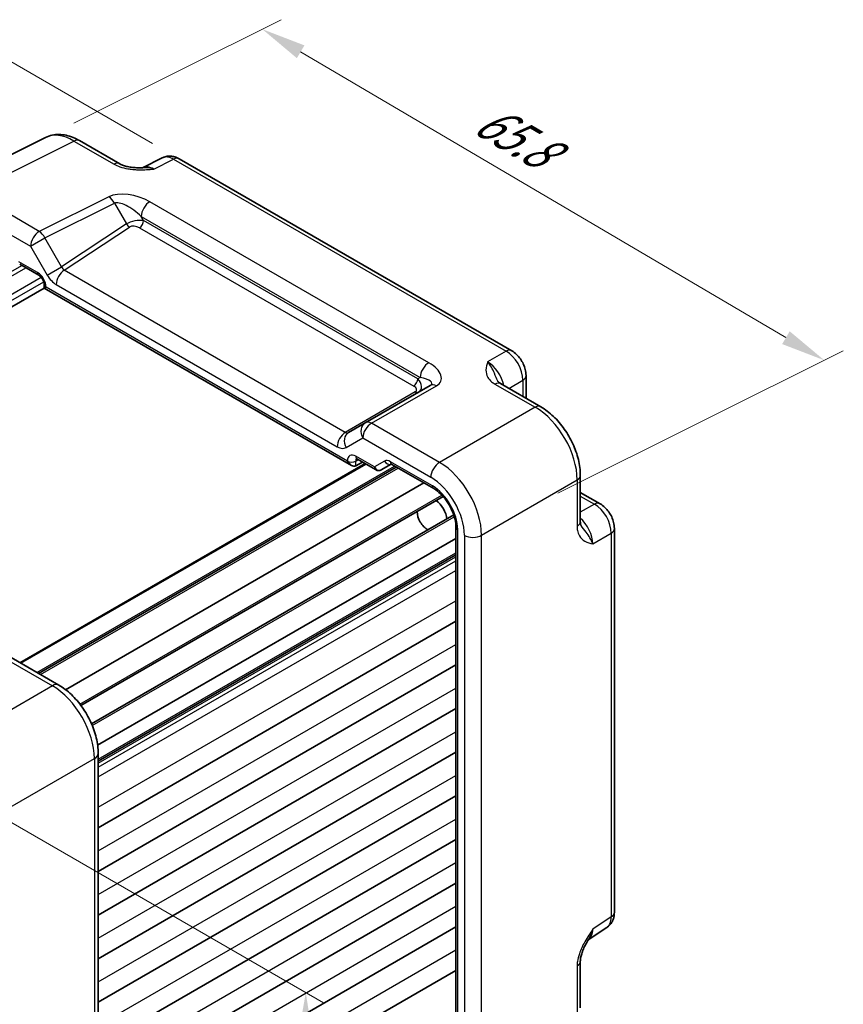
# Model space of a CAD drawing. Units: millimetres. Extents: x 22 to 2398, y 12 to 434.
# Drawn here: x 145 to 215, y 212 to 295 of the extents above; entities that cross this region are included whole.
import ezdxf

# ---------------------------------------------------------------- set-up
doc = ezdxf.new("R2010")
doc.units = ezdxf.units.MM
doc.header["$LTSCALE"] = 1.5
doc.layers.get('Defpoints').update_dxf_attribs({"lineweight": 25})
for name, color, linetype, lineweight in [('Dimension (ISO)', 7, 'Continuous', 18), ('Visible (ISO)', 7, 'Continuous', 35), ('Visible Narrow (ISO)', 7, 'Continuous', 25)]:
    doc.layers.add(name, color=color, linetype=linetype, lineweight=lineweight)
doc.styles.add('Note Text (TK)', font='MS PGothic.ttf')
doc.dimstyles.new('Default - Method 1b (TK)', dxfattribs={"dimscale": 1.5, "dimtxt": 2.5, "dimasz": 2.5, "dimexe": 1, "dimexo": 1.5, "dimgap": 1, "dimtad": 1, "dimtoh": 1, "dimrnd": 1e-08, "dimdsep": 46, "dimtxsty": 'Note Text (TK)', "dimcen": 0.09, "dimdle": 5, "dimclrd": 100, "dimclre": 100, "dimclrt": 7, "dimadec": 1, "dimazin": 1, "dimtfac": 1, "dimtmove": 0, "dimatfit": 3, "dimfxl": 1, "dimtolj": 1, "dimlwd": -1, "dimlwe": -1, "dimarcsym": 0})

# ---------------------------------------------------------------- blocks, each defined once
blk = doc.blocks.new('*D11')
at = {"layer": 'Defpoints', "color": 0, "transparency": 16777216}
for p in [(158.678, 283.042), (85.097, 261.47), (102.999, 251.134)]:
    blk.add_point(p, dxfattribs=at)
at = {"layer": 'Dimension (ISO)', "color": 100, "transparency": 16777216}
for p, q in [((156.424, 284.343), (139.273, 294.245)), ((137.522, 291.513), (88.35, 263.334)), ((100.745, 252.435), (83.594, 262.337))]:
    blk.add_line(p, q, dxfattribs=at)
for points in [[(137.211, 292.055), (137.833, 290.971), (140.776, 293.377)], [(88.04, 263.877), (88.661, 262.792), (85.097, 261.47)]]:
    blk.add_solid(points, dxfattribs=at)
at = {"layer": 'Dimension (ISO)', "color": 7, "transparency": 16777216, "insert": (109.911, 279.182), "char_height": 3.75, "attachment_point": 4, "rotation": 29.81547, "style": 'Note Text (TK)'}
blk.add_mtext('\\A1;{\\H0.816x;\\Q-30.185;\\W0.815;80}', dxfattribs=at)
blk = doc.blocks.new('*D12')
at = {"layer": 'Defpoints', "color": 0, "transparency": 16777216}
for p in [(130.984, 234.977), (130.509, 182.187), (168.857, 160.047)]:
    blk.add_point(p, dxfattribs=at)
at = {"layer": 'Dimension (ISO)', "color": 100, "transparency": 16777216}
for p, q in [((133.222, 233.684), (170.825, 211.975)), ((169.298, 209.087), (168.891, 163.797)), ((132.747, 180.895), (170.349, 159.185))]:
    blk.add_line(p, q, dxfattribs=at)
for points in [[(168.674, 209.092), (169.923, 209.081), (169.332, 212.836)], [(168.266, 163.802), (169.516, 163.791), (168.857, 160.047)]]:
    blk.add_solid(points, dxfattribs=at)
at = {"layer": 'Dimension (ISO)', "color": 7, "transparency": 16777216, "insert": (166.031, 182.683), "char_height": 3.75, "attachment_point": 4, "rotation": 89.48412, "style": 'Note Text (TK)'}
blk.add_mtext('\\A1;{\\H0.816x;\\Q29.484;\\W0.821;65.8}', dxfattribs=at)
blk = doc.blocks.new('*D13')
at = {"layer": 'Defpoints', "color": 0, "transparency": 16777216}
for p in [(147.412, 284.842), (212.977, 266.081), (188.146, 253.679)]:
    blk.add_point(p, dxfattribs=at)
at = {"layer": 'Dimension (ISO)', "color": 100, "transparency": 16777216}
for p, q in [((149.811, 286.04), (167.269, 294.758)), ((168.9, 292.056), (209.746, 267.985)), ((190.545, 254.877), (214.576, 266.879))]:
    blk.add_line(p, q, dxfattribs=at)
for points in [[(169.218, 292.594), (168.583, 291.517), (165.67, 293.96)], [(210.064, 268.523), (209.429, 267.446), (212.977, 266.081)]]:
    blk.add_solid(points, dxfattribs=at)
at = {"layer": 'Dimension (ISO)', "color": 7, "transparency": 16777216, "insert": (183.956, 286.702), "char_height": 3.75, "attachment_point": 4, "rotation": 329.48841, "style": 'Note Text (TK)'}
blk.add_mtext('\\A1;{\\H0.817x;\\Q32.95;\\W0.792;65.8}', dxfattribs=at)

msp = doc.modelspace()

# ---------------------------------------------------------------- linework, layer by layer
at = {"layer": 'Visible (ISO)'}
for p, q in [((138.7771, 280.529), (147.4124, 284.8416)), ((150.2872, 284.5765), (153.6709, 282.623)), ((157.2494, 283.1293), (155.5783, 282.2947)), ((186.663, 266.8845), (158.6782, 283.0415)), ((145.2504, 274.1693), (146.865, 273.2371)), ((117.2627, 254.802), (147.322, 272.1567)), ((147.322, 272.4455), (147.322, 272.1567)), ((147.322, 272.1567), (147.4685, 272.2413)), ((147.322, 272.1567), (173.1847, 257.2249)), ((187.8697, 264.7945), (187.8697, 262.8783)), ((179.8018, 263.9646), (174.3425, 260.8126)), ((185.7306, 264.1133), (189.1143, 262.1597)), ((174.3425, 260.8126), (172.9355, 260.0003)), ((145.2683, 240.6172), (174.3163, 257.388)), ((146.8411, 239.7091), (176.9498, 257.0924)), ((173.532, 257.1864), (174.1189, 257.502)), ((173.6417, 257.7776), (175.2563, 256.8454)), ((175.6734, 256.8454), (176.5218, 257.3352)), ((176.5685, 257.3125), (180.0992, 255.274)), ((192.441, 256.3977), (192.441, 252.4906)), ((149.1171, 238.3392), (179.2741, 255.7504)), ((150.4081, 237.005), (180.8923, 254.605)), ((192.441, 254.9606), (194.1004, 254.0025)), ((151.3032, 235.4546), (181.7873, 253.0546)), ((181.9702, 252.0334), (181.9702, 206.2012)), ((195.3071, 219.5984), (195.3071, 251.9125)), ((151.8132, 233.6694), (181.9702, 251.0806)), ((151.8616, 232.3198), (181.9702, 249.7031)), ((151.8616, 226.7167), (181.9702, 244.0999)), ((142.8156, 242.0332), (148.5349, 238.7312)), ((151.8616, 223.0424), (181.9702, 240.4257)), ((151.8616, 219.3682), (181.9702, 236.7514)), ((151.8616, 215.694), (181.9702, 233.0772)), ((151.8616, 232.9692), (151.8616, 187.4627)), ((151.8616, 212.0197), (181.9702, 229.403)), ((151.8616, 208.3455), (181.9702, 225.7287)), ((151.8616, 204.6712), (181.9702, 222.0545)), ((151.8616, 200.997), (181.9702, 218.3803)), ((193.1103, 217.2872), (194.6687, 218.3172)), ((192.441, 215.4713), (192.441, 211.5642)), ((151.8616, 197.3228), (181.9702, 214.706))]:
    msp.add_line(p, q, dxfattribs=at)
for centre, major_axis, start_param, end_param in [((173.1847, 257.8023), (0.3536, -0.6124), 4.712389, 6.265732), ((180.1609, 253.1492), (0.75, -1.299), 0.9313693, 2.2102233), ((179.5952, 252.8226), (-0.625, 1.0825), 0.7726221, 2.3689706)]:
    msp.add_ellipse(centre, major_axis=major_axis, ratio=0.5773503, start_param=start_param, end_param=end_param, dxfattribs=at)
for points, knots in [([(150.2872, 284.5765), (150.1083, 284.6799), (149.9251, 284.7702), (149.551, 284.9209), (149.3601, 284.9812), (148.9719, 285.0667), (148.7746, 285.0917), (148.3774, 285.0993), (148.1776, 285.0818), (147.7854, 284.9982), (147.5932, 284.9319), (147.4124, 284.8416)], [-0.78478918, -0.78478918, -0.78478918, -0.78478918, -0.63480417, -0.63480417, -0.48481916, -0.48481916, -0.33483415, -0.33483415, -0.18484914, -0.18484914, -0.03486413, -0.03486413, -0.03486413, -0.03486413]), ([(158.6782, 283.0415), (158.6053, 283.0836), (158.5282, 283.1219), (158.364, 283.188), (158.2768, 283.2159), (158.0913, 283.2568), (157.9929, 283.2696), (157.7868, 283.2736), (157.679, 283.2646), (157.4618, 283.2183), (157.3526, 283.1808), (157.2494, 283.1293)], [-0.78478918, -0.78478918, -0.78478918, -0.78478918, -0.63480417, -0.63480417, -0.48481916, -0.48481916, -0.33483415, -0.33483415, -0.18484914, -0.18484914, -0.03486413, -0.03486413, -0.03486413, -0.03486413]), ([(153.6709, 282.623), (153.7319, 282.5878), (153.809, 282.5505), (153.9994, 282.4762), (154.1154, 282.4401), (154.367, 282.3793), (154.5036, 282.3544), (154.7888, 282.3173), (154.9367, 282.3051), (155.2395, 282.2919), (155.395, 282.2909), (155.5727, 282.2945), (155.5914, 282.295), (155.6101, 282.2955)], [0, 0, 0, 0, 0.04681928, 0.04681928, 0.09983252, 0.09983252, 0.15284576, 0.15284576, 0.205859, 0.205859, 0.25887225, 0.25887225, 0.26506621, 0.26506621, 0.26506621, 0.26506621]), ([(147.322, 272.4455), (147.322, 272.4718), (147.3196, 272.5041), (147.3072, 272.5794), (147.2967, 272.6232), (147.2663, 272.7177), (147.2457, 272.7687), (147.1954, 272.8713), (147.1654, 272.9228), (147.1, 273.0186), (147.0645, 273.0628), (146.9945, 273.1381), (146.9599, 273.1696), (146.9052, 273.212), (146.8838, 273.2263), (146.865, 273.2371)], [-0.7852459, -0.7852459, -0.7852459, -0.7852459, -0.5794779, -0.5794779, -0.3560832, -0.3560832, -0.1171379, -0.1171379, 0.1307222, 0.1307222, 0.3783146, 0.3783146, 0.6159912, 0.6159912, 0.7852459, 0.7852459, 0.7852459, 0.7852459]), ([(187.8697, 264.7945), (187.8697, 264.9706), (187.8464, 265.1393), (187.7677, 265.4645), (187.712, 265.621), (187.5735, 265.9212), (187.4906, 266.0646), (187.3, 266.3347), (187.1922, 266.4612), (186.9499, 266.692), (186.8155, 266.7965), (186.663, 266.8845)], [-0.7847892, -0.7847892, -0.7847892, -0.7847892, -0.4708735, -0.4708735, -0.1569578, -0.1569578, 0.1569578, 0.1569578, 0.4708735, 0.4708735, 0.7847892, 0.7847892, 0.7847892, 0.7847892]), ([(185.4862, 264.3324), (185.4891, 264.3261), (185.4929, 264.3186), (185.5048, 264.2999), (185.5128, 264.2887), (185.5352, 264.2621), (185.5497, 264.2466), (185.5869, 264.2124), (185.6095, 264.1937), (185.6636, 264.1544), (185.695, 264.1339), (185.7306, 264.1133)], [0.2163366, 0.2163366, 0.2163366, 0.2163366, 0.24365698, 0.24365698, 0.27097736, 0.27097736, 0.29829773, 0.29829773, 0.32561811, 0.32561811, 0.35293849, 0.35293849, 0.35293849, 0.35293849]), ([(192.441, 256.3977), (192.441, 256.8303), (192.3825, 257.2756), (192.1667, 258.1677), (192.0089, 258.6144), (191.6095, 259.4799), (191.3678, 259.8986), (190.8179, 260.6773), (190.51, 261.0372), (189.8453, 261.6702), (189.4889, 261.9435), (189.1143, 262.1597)], [-0.7847892, -0.7847892, -0.7847892, -0.7847892, -0.4708735, -0.4708735, -0.1569578, -0.1569578, 0.1569578, 0.1569578, 0.4708735, 0.4708735, 0.7847892, 0.7847892, 0.7847892, 0.7847892]), ([(173.6417, 257.7776), (173.6247, 257.7874), (173.6099, 257.7944), (173.5868, 257.8036), (173.5786, 257.8057), (173.5727, 257.807), (173.5717, 257.8071), (173.5717, 257.8071)], [-0.78524587, -0.78524587, -0.78524587, -0.78524587, -0.63168629, -0.63168629, -0.47812671, -0.47812671, -0.40489752, -0.40489752, -0.40489752, -0.40489752]), ([(176.5685, 257.3125), (176.5511, 257.3225), (176.536, 257.3296), (176.5128, 257.3388), (176.5046, 257.3409), (176.4993, 257.342), (176.4985, 257.342), (176.4985, 257.342)], [0.78524587, 0.78524587, 0.78524587, 0.78524587, 0.94235596, 0.94235596, 1.09946605, 1.09946605, 1.16605846, 1.16605846, 1.16605846, 1.16605846]), ([(175.6653, 256.8408), (175.6414, 256.8277), (175.6156, 256.8165), (175.5612, 256.7994), (175.5327, 256.7935), (175.4746, 256.788), (175.4451, 256.7884), (175.3873, 256.7953), (175.359, 256.8018), (175.3052, 256.8201), (175.2798, 256.8318), (175.2563, 256.8454)], [0.01745329, 0.01745329, 0.01745329, 0.01745329, 0.17104227, 0.17104227, 0.32463124, 0.32463124, 0.47822022, 0.47822022, 0.63180919, 0.63180919, 0.78539816, 0.78539816, 0.78539816, 0.78539816]), ([(181.9702, 252.0334), (181.9702, 252.2261), (181.9458, 252.4417), (181.8442, 252.8983), (181.766, 253.1398), (181.5603, 253.6212), (181.4322, 253.8612), (181.1398, 254.3107), (180.9754, 254.5202), (180.6317, 254.8842), (180.4526, 255.0392), (180.2171, 255.2026), (180.1577, 255.2403), (180.0992, 255.274)], [-0.7852459, -0.7852459, -0.7852459, -0.7852459, -0.4985107, -0.4985107, -0.2056398, -0.2056398, 0.0917629, 0.0917629, 0.389937, 0.389937, 0.6848772, 0.6848772, 0.7852459, 0.7852459, 0.7852459, 0.7852459]), ([(195.3071, 251.9125), (195.3071, 252.0886), (195.2838, 252.2573), (195.2051, 252.5825), (195.1494, 252.7391), (195.0109, 253.0392), (194.9281, 253.1827), (194.7374, 253.4527), (194.6297, 253.5792), (194.3874, 253.81), (194.2529, 253.9145), (194.1004, 254.0025)], [-0.7847892, -0.7847892, -0.7847892, -0.7847892, -0.4708735, -0.4708735, -0.1569578, -0.1569578, 0.1569578, 0.1569578, 0.4708735, 0.4708735, 0.7847892, 0.7847892, 0.7847892, 0.7847892]), ([(192.441, 252.4906), (192.441, 252.4495), (192.443, 252.4121), (192.45, 252.3456), (192.4549, 252.3166), (192.466, 252.2673), (192.4721, 252.2471), (192.484, 252.2143), (192.4897, 252.2018), (192.5, 252.1821), (192.5045, 252.1751), (192.5085, 252.1694)], [0, 0, 0, 0, 0.02732038, 0.02732038, 0.05464076, 0.05464076, 0.08196113, 0.08196113, 0.10928151, 0.10928151, 0.13660189, 0.13660189, 0.13660189, 0.13660189]), ([(151.8616, 232.9692), (151.8616, 233.4018), (151.8031, 233.8471), (151.5873, 234.7392), (151.4295, 235.1859), (151.0301, 236.0514), (150.7884, 236.4701), (150.2385, 237.2487), (149.9306, 237.6087), (149.2659, 238.2417), (148.9095, 238.5149), (148.5349, 238.7312)], [-0.7847892, -0.7847892, -0.7847892, -0.7847892, -0.4708735, -0.4708735, -0.1569578, -0.1569578, 0.1569578, 0.1569578, 0.4708735, 0.4708735, 0.7847892, 0.7847892, 0.7847892, 0.7847892]), ([(194.6687, 218.3172), (194.7649, 218.3808), (194.8519, 218.4566), (195.0006, 218.6215), (195.0624, 218.7104), (195.162, 218.8909), (195.2, 218.9826), (195.2574, 219.1636), (195.2769, 219.2531), (195.3017, 219.4284), (195.3071, 219.5143), (195.3071, 219.5984)], [0.03486413, 0.03486413, 0.03486413, 0.03486413, 0.18484914, 0.18484914, 0.33483415, 0.33483415, 0.48481916, 0.48481916, 0.63480417, 0.63480417, 0.78478918, 0.78478918, 0.78478918, 0.78478918]), ([(193.1269, 217.3144), (193.0432, 217.1779), (192.965, 217.0426), (192.8218, 216.7734), (192.7568, 216.6393), (192.6425, 216.3729), (192.5935, 216.2412), (192.5157, 215.99), (192.4867, 215.8699), (192.4491, 215.65), (192.441, 215.551), (192.441, 215.4713)], [0.08787228, 0.08787228, 0.08787228, 0.08787228, 0.14088552, 0.14088552, 0.19389876, 0.19389876, 0.24691201, 0.24691201, 0.29992525, 0.29992525, 0.35293849, 0.35293849, 0.35293849, 0.35293849])]:
    msp.add_open_spline(points, degree=3, knots=knots, dxfattribs=at)
at = {"layer": 'Visible Narrow (ISO)'}
for p, q in [((141.1767, 280.2281), (149.8119, 284.5408)), ((149.8119, 284.5408), (153.1956, 282.5872)), ((156.5418, 282.1762), (158.2029, 283.0058)), ((158.2029, 283.0058), (186.1877, 266.8487)), ((146.8959, 276.9261), (141.1767, 280.2281)), ((152.7503, 279.8499), (146.8959, 276.9261)), ((179.6913, 265.8715), (156.2139, 279.4262)), ((140.4449, 278.9896), (146.1641, 275.6876)), ((147.3712, 276.3845), (153.2256, 279.3084)), ((153.2256, 279.3084), (154.2376, 277.5555)), ((155.4821, 278.1877), (178.9596, 264.633)), ((155.6824, 277.8408), (155.4821, 278.1877)), ((178.7593, 264.5174), (155.6824, 277.8408)), ((154.2376, 277.5555), (148.7783, 273.9474)), ((149.0049, 273.6672), (154.5, 277.299)), ((155.3412, 277.2358), (178.4181, 263.9124)), ((146.1641, 275.6876), (147.3712, 276.3845)), ((148.7783, 273.9474), (147.3712, 276.3845)), ((146.1641, 275.6876), (147.5712, 273.2505)), ((115.7231, 256.9283), (145.4178, 274.0726)), ((115.8999, 256.6221), (145.7714, 273.8685)), ((146.7615, 273.466), (145.1883, 274.3742)), ((147.5712, 273.2505), (148.7783, 273.9474)), ((172.6595, 260.0103), (149.0049, 273.6672)), ((116.5691, 255.463), (147.0596, 273.0666)), ((116.8117, 255.1131), (147.2717, 272.6992)), ((147.4685, 272.2413), (147.4685, 272.2414)), ((172.8311, 257.5981), (147.4685, 272.2413)), ((148.3225, 272.4572), (171.9771, 258.8003)), ((186.1877, 266.8487), (184.6387, 265.9544)), ((178.9596, 264.633), (178.7593, 264.5174)), ((174.8672, 260.7769), (180.3265, 263.9288)), ((185.2553, 264.0775), (188.6389, 262.124)), ((186.4169, 263.7171), (187.601, 264.4007)), ((187.601, 264.4007), (187.601, 263.0334)), ((178.5522, 263.4124), (172.6595, 260.0103)), ((188.6389, 262.124), (180.5864, 257.4749)), ((180.5864, 257.4749), (174.8672, 260.7769)), ((172.7283, 258.726), (174.1354, 259.5384)), ((174.1354, 259.5384), (179.8547, 256.2364)), ((175.1113, 257.0982), (173.5381, 258.0065)), ((145.3562, 240.5664), (174.4042, 257.3373)), ((146.6947, 239.7937), (176.8033, 257.1769)), ((172.8311, 257.5983), (172.8311, 257.5981)), ((173.532, 257.5947), (173.7527, 257.7134)), ((173.532, 257.1864), (173.532, 257.5947)), ((175.9648, 257.5909), (175.1113, 257.0982)), ((179.9957, 255.5029), (176.465, 257.5414)), ((146.9875, 239.6246), (177.0962, 257.0078)), ((184.1198, 251.3549), (192.1723, 256.004)), ((192.1723, 256.004), (192.1723, 252.0969)), ((150.3164, 237.1261), (180.7878, 254.7188)), ((192.441, 254.6504), (193.6251, 253.9667)), ((193.6251, 253.9667), (192.441, 253.2831)), ((151.3622, 235.3147), (181.8336, 252.9073)), ((182.1167, 205.9971), (182.1167, 251.8292)), ((182.6814, 251.3404), (182.6814, 205.8339)), ((184.1198, 205.8484), (184.1198, 251.3549)), ((193.4895, 250.6245), (195.0384, 251.5187)), ((195.0384, 251.5187), (195.0384, 219.2047)), ((151.8616, 232.4889), (181.9702, 249.8722)), ((151.8616, 232.1507), (181.9702, 249.534)), ((151.8616, 231.8095), (181.9702, 249.1928)), ((151.8616, 230.993), (181.9702, 248.3763)), ((151.8616, 228.4415), (181.9702, 245.8247)), ((151.8616, 224.7672), (181.9702, 242.1505)), ((142.2909, 241.9689), (148.0102, 238.6669)), ((148.0102, 238.6669), (139.3749, 233.6814)), ((151.8616, 221.093), (181.9702, 238.4762)), ((151.8616, 217.4188), (181.9702, 234.802)), ((142.9083, 227.5614), (151.5436, 232.547)), ((151.5436, 232.547), (151.5436, 187.0405)), ((151.8616, 213.7445), (181.9702, 231.1278)), ((151.8616, 210.0703), (181.9702, 227.4535)), ((151.8616, 206.396), (181.9702, 223.7793)), ((151.8616, 202.7218), (181.9702, 220.1051)), ((195.0384, 219.2047), (193.4895, 218.1809)), ((151.8616, 199.0476), (181.9702, 216.4308)), ((192.1723, 215.0775), (192.1723, 211.1704))]:
    msp.add_line(p, q, dxfattribs=at)
for centre, major_axis, ratio, start_param, end_param in [((149.7907, 280.4405), (-2.4495, 4.3634), 0.5768722, 5.5053554, 6.2552804), ((149.7872, 283.7105), (0.5, 0.866), 0.5773503, 0, 0.7504916), ((158.179, 281.358), (-0.9476, 1.762), 0.576999, 5.5158176, 6.2657426), ((158.1782, 282.1755), (0.5, 0.866), 0.5773503, 0, 0.7504916), ((153.1709, 281.757), (0.5, 0.866), 0.5773503, 0, 0.7504916), ((156.5691, 280.554), (-1.0545, 1.7059), 0.5755994, 5.4811011, 6.2201799), ((154.7503, 278.6952), (-2.4574, 0.661), 0.4867421, 4.2108349, 5.7816312), ((152.7256, 279.0197), (-0.4468, 0.8946), 0.5766475, 4.7472531, 5.5332603), ((156.1892, 278.5959), (0.5, 0.866), 0.5773503, 0.7504916, 2.3561945), ((154.7256, 277.865), (-1.609, 1.3649), 0.3540021, 4.5370252, 6.1078216), ((154.9876, 277.4112), (-1.0188, -0.22), 0.3889471, 3.8814027, 5.4521991), ((155.3288, 277.6367), (-0.25, -0.433), 0.5773503, 0.8203047, 2.3561945), ((146.8712, 276.0958), (0.5, 0.866), 0.5773503, 0.7504916, 2.3561945), ((146.8712, 276.0958), (-0.4468, 0.8946), 0.5766475, 4.7472531, 5.5332603), ((154.4876, 277.6999), (0.2757, -0.4171), 0.5766475, 4.6775249, 5.463532), ((155, 277.0103), (0.5988, -0.1612), 0.5493322, 1.1187689, 2.6895652), ((149.0296, 272.8655), (-0.5, -0.866), 0.5773503, 3.9618974, 5.4977871), ((149.0283, 274.0917), (0.1993, -0.4645), 0.5684476, 4.7798296, 5.5658368), ((146.7612, 272.6495), (-0.5, 0.866), 0.5775261, 3.9271431, 5.4976349), ((147.115, 273.6701), (-0.25, -0.433), 0.5773503, 5.4977871, 6.2831853), ((148.3212, 273.6835), (0.7509, -1.3006), 0.5766475, 4.712389, 5.4983961), ((147.822, 272.4455), (-0.5, 0), 0.5773503, 0, 0.7853982), ((186.163, 266.0185), (0.5, 0.866), 0.5773503, 0, 0.7504916), ((186.1621, 265.202), (1, -1.7321), 0.5974877, 0.7860072, 2.3555855), ((179.6667, 265.0412), (0.5, 0.866), 0.5773503, 0.7504916, 2.3561945), ((178.3265, 265.0835), (2.3957, -0.693), 0.5067651, 5.8299228, 7.4007192), ((184.6608, 264.3352), (-1, 1.7321), 0.5586201, 4.1923326, 5.4971782), ((178.4057, 264.3132), (-0.25, -0.433), 0.5773503, 0.8203047, 2.3561945), ((178.0398, 264.102), (0.9857, -0.4746), 0.6941221, 5.8411223, 7.4119186), ((178.3018, 264.2533), (-1.6375, 0.1216), 0.281682, 2.7492658, 4.3200621), ((186.8697, 264.7945), (1, 0), 0.5773503, 5.5326937, 6.2831853), ((178.0522, 263.7011), (-0.6144, 0.1512), 0.5276286, 2.6389648, 4.2097611), ((180.3018, 263.0986), (-0.5, 0.866), 0.6169214, 5.4971782, 6.2831853), ((185.2306, 263.2473), (0.5, 0.866), 0.5773503, 0, 0.7504916), ((178.5398, 263.8133), (0.25, -0.433), 0.5363736, 5.4971782, 6.2831853), ((188.6143, 261.2937), (0.5, 0.866), 0.5773503, 0, 0.7504916), ((188.6108, 258.0277), (2.5, -4.3301), 0.5858274, 0.7860072, 2.3555855), ((174.8425, 259.9466), (-0.5, 0.866), 0.8164966, 0, 1.5707963), ((174.8425, 259.9466), (-0.5, -0.866), 0.5773503, 3.8920842, 5.4977871), ((174.8425, 259.9466), (-0.5, 0.866), 0.6169214, 5.4971782, 6.2831853), ((172.6842, 259.2085), (-0.5, -0.866), 0.5773503, 3.9618974, 5.4977871), ((173.4355, 259.1342), (-0.5, 0.866), 0.8164966, 0, 1.5707963), ((172.6855, 260.4333), (-0.25, 0.433), 0.6614146, 2.3555855, 3.1415927), ((171.9783, 260.025), (0.75, -1.299), 0.5780539, 5.4971782, 6.2831853), ((173.5383, 257.1897), (-0.5002, 0.8663), 0.5771744, 5.4979394, 7.0684312), ((173.8917, 258.2106), (-0.25, -0.433), 0.5773503, 5.4977871, 6.2831853), ((173.1847, 257.8024), (0.5, 0), 0.5773503, 3.9269908, 5.4803339), ((173.8919, 257.3938), (-0.2633, 0.4258), 0.5764732, 0.1219548, 0.7678614), ((175.4649, 257.3023), (0.1288, -0.4899), 0.7957112, 4.9263499, 6.479693), ((175.4649, 257.3023), (0.1742, 0.4731), 0.6620812, 2.242452, 3.0278502), ((176.4648, 256.7249), (-0.5, 0.866), 0.5775261, 5.4976349, 6.2831853), ((176.3183, 257.795), (0.25, -0.433), 0.8164966, 4.712389, 6.1408627), ((176.8185, 257.7455), (-0.25, -0.433), 0.5773503, 5.4977871, 6.2831853), ((180.5618, 256.6446), (-0.5, -0.866), 0.5773503, 3.8920842, 5.4977871), ((180.5583, 253.3786), (-2.5, 4.3301), 0.5858274, 3.9275998, 5.4971782), ((175.521, 257.1038), (0.1444, -0.263), 0.5831496, 0, 0.0124038), ((175.3234, 257.2206), (-0.455, 0.2737), 0.7188819, 2.7453594, 2.7628126), ((179.8512, 252.9704), (2, -3.4641), 0.5780539, 0.7860072, 2.3555855), ((191.441, 256.3977), (1, 0), 0.5773503, 5.5326937, 6.2831853), ((179.995, 253.0534), (-1.5, 2.5981), 0.5775261, 3.9271431, 5.4976349), ((180.3492, 255.707), (-0.25, -0.433), 0.5773503, 5.4977871, 6.2831853), ((193.6004, 253.1365), (0.5, 0.866), 0.5773503, 0, 0.7504916), ((193.5996, 252.32), (1, -1.7321), 0.5974877, 0.7860072, 2.3555855), ((191.441, 252.4906), (1, 0), 0.5773503, 5.5326937, 6.2831853), ((192.0982, 251.4532), (-1, 1.7321), 0.5586201, 3.9275998, 5.2324453), ((182.4702, 252.0334), (-0.5, 0), 0.5773503, 0, 0.7853982), ((183.3885, 251.7486), (-1, 0), 0.5773503, 0.7853982, 2.3911011), ((194.3071, 251.9125), (1, 0), 0.5773503, 5.5326937, 6.2831853), ((148.0349, 237.8652), (0.5, 0.866), 0.5773503, 0, 0.8203047), ((148.0314, 234.5992), (2.5, -4.3301), 0.5697178, 0.7860072, 2.3555855), ((150.8616, 232.9692), (1, 0), 0.5773503, 5.4628806, 6.2831853), ((193.5996, 220.0079), (1.0521, -1.7016), 0.576999, 0.0174427, 0.7673677), ((194.3071, 219.5984), (1, 0), 0.5773503, 5.5326937, 6.2831853), ((192.0982, 219.0157), (0.9501, -1.7661), 0.5755994, 0.0630065, 0.8020842), ((191.441, 215.4713), (1, 0), 0.5773503, 5.5326937, 6.2831853)]:
    msp.add_ellipse(centre, major_axis=major_axis, ratio=ratio, start_param=start_param, end_param=end_param, dxfattribs=at)
for points, knots in [([(153.1956, 282.5872), (153.3414, 282.503), (153.5088, 282.4287), (153.8941, 282.2967), (154.1142, 282.2429), (154.4866, 282.1799), (154.6329, 282.1616), (154.8529, 282.1422), (154.9262, 282.1371), (155.1172, 282.1268), (155.235, 282.1235), (155.5417, 282.1215), (155.7306, 282.1268), (156.1277, 282.146), (156.3357, 282.1608), (156.5418, 282.1762)], [0, 0, 0, 0, 0.06187603, 0.06187603, 0.1325915, 0.1325915, 0.17678867, 0.17678867, 0.19888725, 0.19888725, 0.23424499, 0.23424499, 0.29081736, 0.29081736, 0.35357734, 0.35357734, 0.35357734, 0.35357734]), ([(156.5418, 282.1762), (156.3108, 282.2424), (156.0798, 282.2801), (155.7775, 282.2969), (155.6924, 282.2976), (155.6102, 282.2955)], [-0.353577337, -0.353577337, -0.353577337, -0.353577337, -0.290817359, -0.290817359, -0.265066208, -0.265066208, -0.265066208, -0.265066208]), ([(184.6387, 265.9544), (184.5685, 265.7261), (184.5033, 265.4935), (184.4946, 265.0502), (184.5401, 264.8368), (184.7357, 264.5076), (184.8392, 264.3861), (185.0563, 264.2037), (185.1511, 264.1377), (185.2553, 264.0775)], [-0.00063885, -0.00063885, -0.00063885, -0.00063885, 0.12488111, 0.12488111, 0.23802585, 0.23802585, 0.30874132, 0.30874132, 0.35293849, 0.35293849, 0.35293849, 0.35293849]), ([(185.4864, 264.3326), (185.4001, 264.5252), (185.3158, 264.7466), (185.0647, 265.3192), (184.8595, 265.6925), (184.6387, 265.9544)], [-0.2163366, -0.2163366, -0.2163366, -0.2163366, -0.12488111, -0.12488111, 0.00063885, 0.00063885, 0.00063885, 0.00063885]), ([(192.1723, 252.0969), (192.1723, 251.9766), (192.1821, 251.8615), (192.2315, 251.5823), (192.285, 251.4319), (192.4723, 251.0979), (192.6343, 250.9517), (193.0226, 250.7377), (193.2567, 250.6778), (193.4895, 250.6245)], [0, 0, 0, 0, 0.04419717, 0.04419717, 0.11491263, 0.11491263, 0.22805738, 0.22805738, 0.35357734, 0.35357734, 0.35357734, 0.35357734]), ([(193.4895, 250.6245), (193.3731, 250.9466), (193.1523, 251.311), (192.7821, 251.8148), (192.6324, 251.9985), (192.5087, 252.1695)], [-0.35357734, -0.35357734, -0.35357734, -0.35357734, -0.22805738, -0.22805738, -0.13660189, -0.13660189, -0.13660189, -0.13660189]), ([(193.4895, 218.1809), (193.2567, 217.8393), (193.0226, 217.4896), (192.6343, 216.7947), (192.4723, 216.4479), (192.285, 215.882), (192.2315, 215.6654), (192.1821, 215.325), (192.1723, 215.1978), (192.1723, 215.0775)], [-0.00063885, -0.00063885, -0.00063885, -0.00063885, 0.12488111, 0.12488111, 0.23802585, 0.23802585, 0.30874132, 0.30874132, 0.35293849, 0.35293849, 0.35293849, 0.35293849])]:
    msp.add_open_spline(points, degree=3, knots=knots, dxfattribs=at)
msp.add_open_spline([(193.1265, 217.3176), (193.2734, 217.5615), (193.4074, 217.8521), (193.4895, 218.1809)], degree=3, dxfattribs=at)

# ---------------------------------------------------------------- dimensions: what is measured, and where the dimension line sits
at = {"layer": 'Dimension (ISO)', "color": 100, "true_color": 0x00ff3f}
for base, p1, p2, angle, text, override, picture, middle in [((212.977, 266.0806), (147.4124, 284.8416), (188.1461, 253.6794), 149.488415, '{\\H0.817x;\\Q32.95;\\W0.792;65.8}', {"dimgap": 1, "dimtoh": 0, "dimdec": 2, "dimlfac": 1.311595, "dimpost": '', "dimtol": 0, "dimlim": 0, "dimtp": 0, "dimtm": 0, "dimtdec": 2, "dimtofl": 0, "dimatfit": 1}, '*D13', (185.7023, 282.1541)), ((85.0968, 261.4698), (158.6782, 283.0415), (102.9992, 251.1339), 29.815474, '{\\H0.816x;\\Q-30.185;\\W0.815;80}', {"dimgap": 1, "dimtoh": 0, "dimdec": 2, "dimlfac": 1.227024, "dimpost": '', "dimtol": 0, "dimlim": 0, "dimtp": 0, "dimtm": 0, "dimtdec": 2, "dimtofl": 0, "dimatfit": 1}, '*D11', (112.9363, 277.4237)), ((168.8569, 160.0467), (130.984, 234.9769), (130.5087, 182.187), 89.48412, '{\\H0.816x;\\Q29.484;\\W0.821;65.8}', {"dimgap": 1, "dimtoh": 0, "dimdec": 2, "dimlfac": 1.218395, "dimpost": '', "dimtol": 0, "dimlim": 0, "dimtp": 0, "dimtm": 0, "dimtdec": 2, "dimtofl": 0, "dimatfit": 1}, '*D12', (169.0946, 186.4416))]:
    dim = msp.add_linear_dim(base=base, p1=p1, p2=p2, angle=angle, text=text, dimstyle='Default - Method 1b (TK)', override=override, dxfattribs=at)
    dim.commit()
    dim.dimension.update_dxf_attribs({"geometry": picture, "text_midpoint": middle, "dimtype": 160})

doc.saveas('drawing.dxf')
